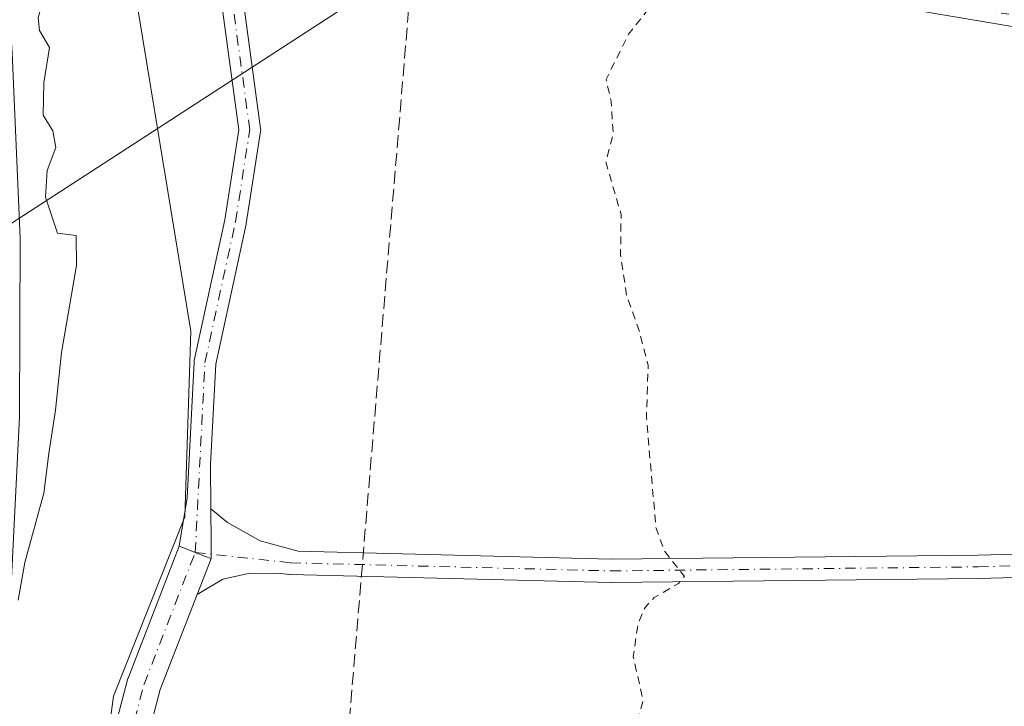
# Model space of a CAD drawing. Units: metres. Extents: x 600458 to 603904, y 4740731 to 4743095.
# Drawn here: x 603031 to 603158, y 4741139 to 4741228 of the extents above; entities that cross this region are included whole.
import ezdxf

# ---------------------------------------------------------------- set-up
doc = ezdxf.new("R2010")
doc.units = ezdxf.units.M
doc.header["$MEASUREMENT"] = 0
for name, pattern in [('DGN Style 2', [1.6480167562047852, 0.988810053722871, -0.6592067024819142]), ('DGN Style 3', [2.307223458686699, 1.648016756204785, -0.6592067024819142]), ('DGN Style 4', [2.6384748266838614, 1.318413404963828, -0.6592067024819142, 0.001648016756204785, -0.6592067024819142])]:
    doc.linetypes.add(name, pattern=pattern)
for name, color, linetype, lineweight in [('Arbolado forestal CxS', 92, 'Continuous', 0), ('Camino Cxs', 7, 'Continuous', 0), ('Camino eje', 30, 'DGN Style 4', 13), ('Conducción de hidrocarburos lineal', 6, 'DGN Style 3', 0), ('Corriente natural Cxs', 4, 'Continuous', 13), ('Cultivos herbáceos CxS', 92, 'Continuous', 0), ('Curva de nivel auxiliar', 30, 'DGN Style 2', 0), ('Curva de nivel normal', 30, 'Continuous', 0), ('Pista no pavimentada Cxs', 111, 'Continuous', 0), ('Pista no pavimentada eje', 91, 'DGN Style 4', 0), ('Suelo desnudo CxS', 253, 'Continuous', 0), ('Tendido', 6, 'Continuous', 0)]:
    doc.layers.add(name, color=color, linetype=linetype, lineweight=lineweight)

# ---------------------------------------------------------------- blocks, each defined once
blk = doc.blocks.new('*U10')
at = {"layer": 'Arbolado forestal CxS', "color": 92, "linetype": 'Continuous', "lineweight": 0}
for points in [[(603197.9260999998, 4741220.2565, 387.1199000000051), (603146.7493000003, 4741228.8389, 387.8987999999954), (603115.9316999996, 4741245.3869, 387.6346000000049), (603080.9007000001, 4741281.464500001, 386.5911999999953), (603058.4937000005, 4741293.015100001, 387.1603999999934), (603057.1555000005, 4741293.7049, 387.1083000000072), (603038.1895000003, 4741288.888300001, 387.2792999999947), (603033.4713000003, 4741275.9461, 387.2661999999983), (603033.4713000003, 4741275.150900001, 387.2541999999958), (603036.3668999998, 4741263.558900001, 387.2145000000019), (603044.0904999999, 4741244.238700001, 387.5708000000013), (603053.4121000003, 4741187.6557, 387.665399999998), (603052.6133000003, 4741163.7993, 387.6423000000068), (603043.4530999997, 4741140.7941, 387.0972000000039), (603036.2928999999, 4741087.5031, 386.4829000000027), (603060.1530999999, 4741007.9639, 387.5659000000014), (603090.6989000002, 4740911.0647, 388.1058000000049)], [(603031.3501000004, 4741176.640100001, 384.6879000000045), (603031.4702000003, 4741199.600099999, 384.6897000000026), (603030.4301000005, 4741223.440099999, 385.034799999994)]]:
    blk.add_polyline3d(points, dxfattribs=at)
blk = doc.blocks.new('*U14')
at = {"layer": 'Suelo desnudo CxS', "color": 253, "linetype": 'Continuous', "lineweight": 0}
blk.add_polyline3d([(603030.4301000005, 4741223.440099999, 385.034799999994), (603031.4702000003, 4741199.600099999, 384.6897000000026), (603031.3501000004, 4741176.640100001, 384.6879000000045)], dxfattribs=at)
blk = doc.blocks.new('*U15')
at = {"layer": 'Corriente natural Cxs', "color": 4, "linetype": 'Continuous', "lineweight": 13}
blk.add_polyline3d([(602979.4301000005, 4741321.6801, 383.7664999999979), (602988.9501, 4741314.3201, 384.1166999999987), (603002.1501000002, 4741303.040100001, 384.9413000000059), (603008.8883999997, 4741296.509299999, 384.1725000000006), (603011.2406000001, 4741294.230599999, 384.3653000000049), (603012.4700999996, 4741293.040100001, 384.5035999999964), (603014.4735000003, 4741290.146299999, 384.9563999999955), (603016.7901, 4741286.800100001, 385.2700999999943), (603025.0301999999, 4741264.3201, 385.3105000000069), (603028.9901000002, 4741245.440099999, 384.9646000000066), (603030.4301000005, 4741223.440099999, 385.034799999994), (603031.4702000003, 4741199.600099999, 384.6897000000026), (603031.3501000004, 4741176.640100001, 384.6879000000045), (603027.9901000002, 4741109.200099999, 384.6986000000034), (603028.0702000001, 4741097.360099999, 384.5675000000047), (603029.9101, 4741074.4801, 384.4636000000028), (603036.2701000003, 4741043.440099999, 384.4198000000033), (603039.5100999996, 4741021.040100001, 384.7078000000038), (603042.3102000002, 4741008.4801, 384.6098000000056), (603059.6201, 4740940.0801, 386.4112000000023)], dxfattribs=at)
blk = doc.blocks.new('*U23')
at = {"layer": 'Pista no pavimentada Cxs', "color": 111, "linetype": 'Continuous', "lineweight": 0}
blk.add_polyline3d([(603040.5450999998, 4741124.9901, 404.2176999999938), (603045.2494999999, 4741142.8674, 408.7985000000044), (603045.3097999999, 4741143.060000001, 408.7856999999931), (603045.3267000001, 4741143.104900001, 408.7856999999931), (603051.9130999995, 4741160.041200001, 395.7255000000005), (603052.5888999999, 4741159.7784, 394.1833999999944), (603053.9636000004, 4741159.243799999, 391.6328000000067), (603055.2682999996, 4741158.736400001, 389.7030999999988), (603056.0138999998, 4741158.4464, 388.8151000000071), (603055.6654000003, 4741157.5503, 388.4961999999941), (603054.2187999999, 4741153.830499999, 395.7051000000066), (603049.4727999996, 4741141.626599999, 404.8840000000055), (603044.8931, 4741124.222999999, 397.7381000000024)], dxfattribs=at)

msp = doc.modelspace()

# ---------------------------------------------------------------- linework, layer by layer
at = {"layer": 'Arbolado forestal CxS', "color": 92, "linetype": 'Continuous', "lineweight": 0}
for points in [[(603197.9260999998, 4741220.2565, 387.1199000000051), (603146.7493000003, 4741228.8389, 387.8987999999954), (603115.9316999996, 4741245.3869, 387.6346000000049), (603080.9007000001, 4741281.464500001, 386.5911999999953), (603058.4937000005, 4741293.015100001, 387.1603999999934), (603057.1555000005, 4741293.7049, 387.1083000000072), (603038.1895000003, 4741288.888300001, 387.2792999999947), (603033.4713000003, 4741275.9461, 387.2661999999983), (603033.4713000003, 4741275.150900001, 387.2541999999958), (603036.3668999998, 4741263.558900001, 387.2145000000019), (603044.0904999999, 4741244.238700001, 387.5708000000013), (603053.4121000003, 4741187.6557, 387.665399999998), (603052.6133000003, 4741163.7993, 387.6423000000068), (603043.4530999997, 4741140.7941, 387.0972000000039), (603036.2928999999, 4741087.5031, 386.4829000000027), (603060.1530999999, 4741007.9639, 387.5659000000014), (603090.6989000002, 4740911.0647, 388.1058000000049), (603107.4068999998, 4740832.7249, 388.6043999999966), (603138.8668999998, 4740783.1589, 389.2396000000008), (603150.5767000001, 4740770.5277, 389.4762999999948)], [(603030.4301000005, 4741223.440099999, 385.034799999994), (603031.4702000003, 4741199.600099999, 384.6897000000026), (603031.3501000004, 4741176.640100001, 384.6879000000045)]]:
    msp.add_polyline3d(points, dxfattribs=at)
at = {"layer": 'Camino Cxs', "color": 7, "linetype": 'Continuous', "lineweight": 0, "extrusion": (0.9999870254292998, 0.004639495020828537, 0.002103344720375638), "elevation": 625045.5883398167, "flags": 128}
msp.add_lwpolyline([(4738309.537822866, -925.8732862573521), (4738310.113031986, -925.5436856585546), (4738311.62275703, -924.6718835998203), (4738315.917727719, -922.1646780537941)], dxfattribs=at)
msp.add_lwpolyline([(4738309.537822866, -925.8732862573521), (4738310.113031986, -925.5436856585546), (4738311.62275703, -924.6718835998203), (4738315.917727719, -922.1646780537941)], dxfattribs=at)
at = {"layer": 'Camino Cxs', "color": 7, "linetype": 'Continuous', "lineweight": 0, "extrusion": (0.3625382732718327, 0.9319688820873604, 5.686750959752375e-05), "elevation": 4637243.045168339, "flags": 128}
msp.add_lwpolyline([(1156826.359220147, 132.0170368363872), (1156825.634120517, 130.4749368342148), (1156824.15912993, 127.9243368297758), (1156822.759238209, 125.9946368259119), (1156821.959226109, 125.1066368252201)], dxfattribs=at)
at = {"layer": 'Camino Cxs', "color": 7, "linetype": 'Continuous', "lineweight": 0, "extrusion": (-0.9319995785760918, 0.3624593570233138, 6.342966077092984e-06), "elevation": 1156429.293681461, "flags": 128}
msp.add_lwpolyline([(-4637336.016480154, 388.369908227441), (-4637340.007665894, 381.1610082272836), (-4637340.969147801, 381.479908227303)], dxfattribs=at)
at = {"layer": 'Camino Cxs', "color": 7, "linetype": 'Continuous', "lineweight": 0}
for points in [[(603058.6994000003, 4741240.669199999, 387.193299999999), (603062.3633000003, 4741213.712900001, 387.3062999999966), (603062.3760000002, 4741213.5244, 387.3070000000007), (603062.3594000004, 4741213.3092, 387.3080000000046), (603060.5208000002, 4741201.490900001, 387.3901000000042), (603060.5077999998, 4741201.422700001, 387.3908999999985), (603056.5974000003, 4741183.434400001, 388.9805999999954), (603055.9428000003, 4741170.580900001, 392.4550000000018), (603055.9765, 4741164.826199999, 392.5236000000005), (603056.0016999999, 4741160.531300001, 390.0166000000027), (603056.0105, 4741159.021600001, 389.1447000000044), (603056.0138999998, 4741158.4464, 388.8151000000071), (603055.2682999996, 4741158.736400001, 389.7030999999988), (603053.9636000004, 4741159.243799999, 391.6328000000067), (603052.5888999999, 4741159.7784, 394.1833999999944), (603051.9130999995, 4741160.041200001, 395.7255000000005), (603052.9197000006, 4741166.272600001, 403.2783999999957), (603053.8069000002, 4741183.691400001, 392.6640999999945), (603053.8262999998, 4741183.863299999, 392.4471000000049), (603053.8369000005, 4741183.9176, 392.3732000000018), (603057.7629000006, 4741201.9768, 387.4318999999959), (603059.5613000002, 4741213.538000001, 387.331600000005), (603055.9164000005, 4741240.354599999, 387.2078000000038)], [(603051.9130999995, 4741160.041200001, 395.7255000000005), (603052.9197000006, 4741166.272600001, 403.2783999999957), (603053.8069000002, 4741183.691400001, 392.6640999999945), (603053.8262999998, 4741183.863299999, 392.4471000000049), (603053.8369000005, 4741183.9176, 392.3732000000018), (603057.7629000006, 4741201.9768, 387.4318999999959), (603059.5613000002, 4741213.538000001, 387.331600000005), (603055.9164000005, 4741240.354599999, 387.2078000000038)], [(603058.6994000003, 4741240.669199999, 387.193299999999), (603062.3633000003, 4741213.712900001, 387.3062999999966), (603062.3760000002, 4741213.5244, 387.3070000000007), (603062.3594000004, 4741213.3092, 387.3080000000046), (603060.5208000002, 4741201.490900001, 387.3901000000042), (603060.5077999998, 4741201.422700001, 387.3908999999985), (603056.5974000003, 4741183.434400001, 388.9805999999954), (603055.9428000003, 4741170.580900001, 392.4550000000018), (603055.9765, 4741164.826199999, 392.5237000000052)], [(603212.8985000001, 4741157.4628, 388.8944000000047), (603154.6519999999, 4741155.888699999, 388.1689999999944), (603107.4146999996, 4741155.363800001, 387.5574999999953), (603107.3680999996, 4741155.3643, 387.5568999999959), (603066.1842, 4741156.4135, 387.482600000003), (603066.0604999998, 4741156.421800001, 387.4820000000037), (603064.5169000002, 4741156.589400001, 387.4756999999955), (603060.8306, 4741156.544299999, 387.6137000000017), (603057.5082, 4741155.795600001, 388.238400000002), (603054.2187999999, 4741153.830499999, 395.7051000000066), (603055.6654000003, 4741157.5503, 388.4961999999941), (603056.0138999998, 4741158.4464, 388.8151000000071), (603056.0105, 4741159.021600001, 389.1447000000044), (603056.0016999999, 4741160.531300001, 390.0166000000027), (603055.9765, 4741164.826199999, 392.5236000000005), (603058.1164999995, 4741163.0953, 387.7347000000009), (603062.3278999999, 4741160.708900001, 387.4964000000036), (603067.1978000002, 4741159.388699999, 387.5192999999999), (603107.4164000005, 4741158.364, 387.5838999999978), (603154.5949999997, 4741158.8882, 388.1621000000014), (603212.7328000005, 4741160.4595, 388.8920999999973)], [(603055.9765, 4741164.826199999, 392.5237000000052), (603058.1164999995, 4741163.0953, 387.7347000000009), (603062.3278999999, 4741160.708900001, 387.4964000000036), (603067.1978000002, 4741159.388699999, 387.5192999999999), (603107.4164000005, 4741158.364, 387.5838999999978), (603154.5949999997, 4741158.8882, 388.1621000000014), (603212.7328000005, 4741160.4595, 388.8920999999973)], [(603212.8985000001, 4741157.4628, 388.8944000000047), (603154.6519999999, 4741155.888699999, 388.1689999999944), (603107.4146999996, 4741155.363800001, 387.5574999999953), (603107.3680999996, 4741155.3643, 387.5568999999959), (603066.1842, 4741156.4135, 387.482600000003), (603066.0604999998, 4741156.421800001, 387.4820000000037), (603064.5169000002, 4741156.589400001, 387.4756999999955), (603060.8306, 4741156.544299999, 387.6137000000017), (603057.5082, 4741155.795600001, 388.238400000002), (603054.2187999999, 4741153.830499999, 395.7051000000066)]]:
    msp.add_polyline3d(points, dxfattribs=at)
at = {"layer": 'Camino eje', "color": 30, "linetype": 'DGN Style 4', "lineweight": 13}
for points in [[(603053.9634999996, 4741159.243799999, 391.6328999999969), (603055.2050000001, 4741183.620200001, 390.8303000000014), (603059.1398, 4741201.720100001, 387.4116000000067), (603060.9759999998, 4741213.5244, 387.3193000000028), (603057.3036000002, 4741240.543099999, 387.1867999999959), (603056.7789000003, 4741252.3474, 387.1181999999972), (603059.1398, 4741269.135700001, 386.9015999999974), (603061.5006999997, 4741286.973300001, 386.9953999999998), (603061.5053000003, 4741287.0078, 386.9964999999939)], [(603053.9634999996, 4741159.243799999, 391.6328999999969), (603066.2224000003, 4741157.913000001, 387.5046000000002), (603107.4062999999, 4741156.863800001, 387.5722999999998), (603154.6233999999, 4741157.3884, 388.1539000000048), (603212.858, 4741158.962300001, 388.8934000000008), (603231.4824999999, 4741161.5855, 389.0697999999975), (603241.7128999997, 4741161.323200001, 389.2421999999933), (603247.5251000002, 4741159.470100001, 389.3701000000001)]]:
    msp.add_polyline3d(points, dxfattribs=at)
at = {"layer": 'Conducción de hidrocarburos lineal', "color": 6, "linetype": 'DGN Style 3', "lineweight": 0}
msp.add_polyline3d([(602577.1235999997, 4741798.5196, 413.6907999999967), (602870.8535000002, 4741583.538699999, 409.6763000000064), (602916.9704999998, 4741478.366599999, 401.0574999999953), (602970.6310000002, 4741485.561000001, 401.0534999999945), (603009.7388000004, 4741436.417300001, 394.0299999999988), (603088.8810000002, 4741318.614, 387.0964999999997), (603070.7202000003, 4741101.0965, 387.4979000000022), (603186.926, 4740782.16, 388.800900000002), (603155.4061000004, 4740770.599199999, 390.1584000000003)], dxfattribs=at)
at = {"layer": 'Corriente natural Cxs', "color": 4, "linetype": 'Continuous', "lineweight": 13}
msp.add_polyline3d([(603014.4735000003, 4741290.146299999, 384.9563999999955), (603016.7901, 4741286.800100001, 385.2700999999943), (603025.0301999999, 4741264.3201, 385.3105000000069), (603028.9901000002, 4741245.440099999, 384.9646000000066), (603030.4301000005, 4741223.440099999, 385.034799999994), (603031.4702000003, 4741199.600099999, 384.6897000000026), (603031.3501000004, 4741176.640100001, 384.6879000000045), (603027.9901000002, 4741109.200099999, 384.6986000000034), (603028.0702000001, 4741097.360099999, 384.5675000000047), (603029.9101, 4741074.4801, 384.4636000000028), (603036.2701000003, 4741043.440099999, 384.4198000000033), (603039.5100999996, 4741021.040100001, 384.7078000000038), (603042.3102000002, 4741008.4801, 384.6098000000056), (603059.6201, 4740940.0801, 386.4112000000023)], dxfattribs=at)
at = {"layer": 'Cultivos herbáceos CxS', "color": 92, "linetype": 'Continuous', "lineweight": 0}
for points in [[(603892.7710999995, 4740781.534700001, 392.0337), (603150.5767999999, 4740770.527600001, 389.4762999999948), (603138.8668999998, 4740783.1589, 389.2396000000008), (603107.4068999998, 4740832.7249, 388.6043999999966), (603090.6989000002, 4740911.0647, 388.1058000000049), (603060.1530999999, 4741007.9639, 387.5659000000014), (603036.2928999999, 4741087.5031, 386.4829000000027), (603043.4530999997, 4741140.7941, 387.0972000000039), (603052.6133000003, 4741163.7993, 387.6423000000068), (603053.4121000003, 4741187.6557, 387.665399999998), (603044.0904999999, 4741244.238700001, 387.5708000000013), (603036.3668999998, 4741263.558900001, 387.2145000000019), (603033.4713000003, 4741275.150900001, 387.2541999999958), (603033.4713000003, 4741275.9461, 387.2661999999983), (603038.1895000003, 4741288.888300001, 387.2792999999947), (603057.1555000005, 4741293.7049, 387.1083000000072), (603058.4937000005, 4741293.015100001, 387.1603999999934), (603080.9007000001, 4741281.464500001, 386.5911999999953), (603115.9316999996, 4741245.3869, 387.6346000000049), (603146.7493000003, 4741228.8389, 387.8987999999954), (603197.9260999998, 4741220.2565, 387.1199000000051)], [(603197.9260999998, 4741220.2565, 387.1199000000051), (603146.7493000003, 4741228.8389, 387.8987999999954), (603115.9316999996, 4741245.3869, 387.6346000000049), (603080.9007000001, 4741281.464500001, 386.5911999999953), (603058.4937000005, 4741293.015100001, 387.1603999999934), (603057.1555000005, 4741293.7049, 387.1083000000072), (603038.1895000003, 4741288.888300001, 387.2792999999947), (603033.4713000003, 4741275.9461, 387.2661999999983), (603033.4713000003, 4741275.150900001, 387.2541999999958), (603036.3668999998, 4741263.558900001, 387.2145000000019), (603044.0904999999, 4741244.238700001, 387.5708000000013), (603053.4121000003, 4741187.6557, 387.665399999998), (603052.6133000003, 4741163.7993, 387.6423000000068), (603043.4530999997, 4741140.7941, 387.0972000000039), (603036.2928999999, 4741087.5031, 386.4829000000027), (603060.1530999999, 4741007.9639, 387.5659000000014), (603090.6989000002, 4740911.0647, 388.1058000000049), (603107.4068999998, 4740832.7249, 388.6043999999966), (603138.8668999998, 4740783.1589, 389.2396000000008), (603150.5767000001, 4740770.5277, 389.4762999999948)]]:
    msp.add_polyline3d(points, dxfattribs=at)
at = {"layer": 'Curva de nivel auxiliar', "color": 30, "linetype": 'DGN Style 2', "lineweight": 0, "elevation": 387.5, "flags": 128}
msp.add_lwpolyline([(603140.6273999996, 4740770.380100001), (603134.7599999999, 4740778.6501), (603133.54, 4740783.800100001), (603132.3399999999, 4740786.130100001), (603126.4600000001, 4740794.4001), (603120.3799999999, 4740801.3301), (603119.5599999996, 4740803.030099999), (603118.2300000006, 4740808.030099999), (603117.2599999999, 4740810.390100001), (603112.5, 4740816.6601), (603109.2199999997, 4740823.2301), (603106.6500000004, 4740826.5001), (603102.1699999999, 4740831.2501), (603096.2400000002, 4740840.9301), (603094.5, 4740846.140100001), (603091.5700000003, 4740853.1601), (603090.6699999999, 4740859.540100001), (603087.0199999996, 4740863.5601), (603086.2000000002, 4740865.3101), (603085.5700000003, 4740867.850099999), (603085.4000000004, 4740869.800100001), (603085.7199999997, 4740872.130100001), (603088.9600000001, 4740879.5601), (603089.2599999999, 4740881.770099999), (603088.4100000003, 4740883.0801), (603085.6399999997, 4740885.5801), (603080.9299999997, 4740890.600099999), (603079.6699999999, 4740892.590100001), (603079.79, 4740894.4301), (603081.9800000006, 4740898.920100001), (603082.0499999998, 4740901.2401), (603081.4600000001, 4740902.690099999), (603079.9199999999, 4740903.880100001), (603075.9600000001, 4740905.050100001), (603072.6399999997, 4740908.0601), (603073.0999999996, 4740909.360099999), (603075.4900000002, 4740912.210100001), (603076.4900000002, 4740917.170100001), (603076.3899999997, 4740919.040100001), (603075.3600000005, 4740923.290100001), (603077.5800000001, 4740932.0601), (603076.6699999999, 4740938.520099999), (603076.4199999999, 4740947.420100001), (603075.6600000003, 4740949.890100001), (603074.0899999999, 4740951.6801), (603072.5999999996, 4740952.120100001), (603069.0599999996, 4740951.460100001), (603068.4800000006, 4740951.690099999), (603068.1299999999, 4740952.280099999), (603068.2999999998, 4740953.3101), (603068.8399999999, 4740954.030099999), (603073.1500000004, 4740957.8201), (603073.5499999998, 4740958.720100001), (603073.5199999996, 4740959.7501), (603072.3399999999, 4740962.540100001), (603069.0599999996, 4740967.7601), (603068.0899999999, 4740970.450099999), (603068.0700000003, 4740971.870100001), (603069.5599999996, 4740976.2501), (603067.8600000005, 4740982.550100001), (603067.6900000004, 4740986.270099999), (603065.8600000005, 4740987.620100001), (603061.4199999999, 4740989.6801), (603060.3099999996, 4740991.090100001), (603060.2599999999, 4740992.5701), (603061.3300000001, 4740997.890100001), (603059.7000000002, 4741002.300100001), (603058.79, 4741007.1501), (603056.8300000001, 4741010.640100001), (603056.1399999997, 4741012.8301), (603056.9299999997, 4741019.380100001), (603055.9100000003, 4741026.840100001), (603054.9699999997, 4741029.2401), (603052.5300000003, 4741032.0701), (603052.0599999996, 4741033.2601), (603052.1900000004, 4741034.670100001), (603053.2800000003, 4741038.0601), (603053.1500000004, 4741039.960100001), (603050.9699999997, 4741049.3101), (603047.5899999999, 4741056.800100001), (603045.7800000003, 4741062.9101), (603045.1600000003, 4741070.350099999), (603043.4699999997, 4741079.940099999), (603042.6100000005, 4741082.020099999), (603040.4299999997, 4741085.4801), (603039.9199999999, 4741087.470100001), (603040.4299999997, 4741089.700099999), (603043.6500000004, 4741095.110099999), (603044.6200000001, 4741096.040100001), (603045.5, 4741096.220100001), (603047.8099999996, 4741095.5701), (603050.5800000001, 4741093.7401), (603053.54, 4741090.030099999), (603055.5700000003, 4741086.610099999), (603057, 4741081.0601), (603058.8799999999, 4741071.540100001), (603059.3399999999, 4741063.890100001), (603060.9699999997, 4741053.780099999), (603061.0800000001, 4741047.350099999), (603061.7599999999, 4741041.940099999), (603061.0199999996, 4741027.800100001), (603062.9299999997, 4741022.7301), (603064.5, 4741019.7501), (603065.3099999996, 4741016.520099999), (603065.2100000001, 4741014.850099999), (603064.1500000004, 4741010.590100001), (603064.4199999999, 4741007.470100001), (603066.8600000005, 4741003.020099999), (603067.8499999996, 4740997.880100001), (603068.3899999997, 4740996.5801), (603069.29, 4740996.4801), (603070.4000000004, 4740998.670100001), (603072, 4740999.600099999), (603072.9800000006, 4740999.450099999), (603074.4199999999, 4740998.5701), (603075.9100000003, 4740996.5701), (603081.1299999999, 4740982.3301), (603080.9199999999, 4740980.9301), (603078.9299999997, 4740977.790100001), (603078.7599999999, 4740976.870100001), (603083.4800000006, 4740977.590100001), (603085.2000000002, 4740978.280099999), (603086.0800000001, 4740979.630100001), (603085.8499999996, 4740981.4001), (603087.04, 4740984.800100001), (603087.0700000003, 4740988.390100001), (603088.9199999999, 4740993.620100001), (603089.1100000005, 4741007.7601), (603090, 4741013.670100001), (603092.1399999997, 4741020.6601), (603093.7300000006, 4741024.7501), (603094.3899999997, 4741028.5701), (603096.3399999999, 4741036.0001), (603098.7800000003, 4741049.210100001), (603101.29, 4741057.200099999), (603105.4699999997, 4741064.880100001), (603106.75, 4741068.790100001), (603108.5, 4741072.440099999), (603111.29, 4741084.7601), (603113.29, 4741090.5801), (603113.3600000005, 4741091.470100001), (603112.9299999997, 4741093.0101), (603114.9900000002, 4741098.0001), (603116.4199999999, 4741104.6601), (603116.6699999999, 4741110.8201), (603115.6900000004, 4741116.9301), (603117.1399999997, 4741120.4901), (603117.3099999996, 4741121.7401), (603116.4600000001, 4741122.6601), (603112.5599999996, 4741125.050100001), (603111.4299999997, 4741126.340100001), (603110.9600000001, 4741127.4901), (603110.2400000002, 4741135.300100001), (603111.5300000003, 4741140.220100001), (603110.2699999996, 4741145.860099999), (603110.8899999997, 4741150.110099999), (603111.79, 4741152.1801), (603112.9699999997, 4741153.4301), (603116.0800000001, 4741155.270099999), (603116.8600000005, 4741156.130100001), (603114.3099999996, 4741159.350099999), (603113.1799999997, 4741162.4801), (603111.9699999997, 4741176.540100001), (603112.1900000004, 4741183.270099999), (603111.0599999996, 4741187.620100001), (603109.4199999999, 4741192.300100001), (603108.6399999997, 4741197.440099999), (603108.7100000001, 4741202.640100001), (603106.75, 4741209.4101), (603107.7000000002, 4741213.0001), (603107.4299999997, 4741217.220100001), (603106.7699999996, 4741220.0001), (603109.6600000003, 4741225.8101), (603114.1500000004, 4741231.460100001), (603118.5499999998, 4741238.9301), (603119.3300000001, 4741241.2601), (603118.6699999999, 4741244.8201), (603119.0199999996, 4741245.700099999), (603120.5800000001, 4741245.6801), (603128.3799999999, 4741242.130100001), (603137.25, 4741235.280099999), (603141.4500000002, 4741233.140100001), (603149.8499999996, 4741231.5001), (603154.3200000003, 4741229.530099999), (603157.4800000006, 4741228.5101), (603163.4000000004, 4741227.9001), (603169.9199999999, 4741226.100099999), (603174.54, 4741225.6801), (603187.25, 4741222.780099999), (603193.9600000001, 4741220.8101), (603197.3200000003, 4741220.880100001), (603211.2100000001, 4741222.5801), (603216.8700000001, 4741224.4301), (603222.5499999998, 4741224.540100001), (603233.0099999999, 4741226.770099999), (603236.7000000002, 4741227.140100001), (603248.6299999999, 4741226.300100001), (603255.3399999999, 4741223.210100001), (603259.1900000004, 4741222.100099999), (603264.6600000003, 4741222.350099999), (603270.9600000001, 4741220.8101), (603279.4500000002, 4741219.7401), (603287.1299999999, 4741219.7601), (603291.2599999999, 4741220.090100001), (603294.5999999996, 4741221.4901), (603296.75, 4741223.5601), (603301.7699999996, 4741233.440099999), (603303.3200000003, 4741235.540100001), (603304.7000000002, 4741236.360099999), (603308.3899999997, 4741237.1801), (603310.2800000003, 4741238.1501), (603313.0499999998, 4741240.9101), (603315.4199999999, 4741244.100099999), (603316.9000000004, 4741247.460100001), (603318.0099999999, 4741251.9301), (603319.1900000004, 4741255.120100001), (603324.0599999996, 4741264.5001), (603325.8799999999, 4741271.5101), (603328.1200000001, 4741276.780099999), (603332.4400000004, 4741282.8301), (603338.1100000005, 4741287.670100001), (603339.3700000001, 4741289.630100001), (603339.3099999996, 4741291.020099999), (603338.7300000006, 4741291.670100001), (603337.8600000005, 4741291.940099999), (603336.3700000001, 4741291.540100001), (603332.0499999998, 4741288.6501), (603331.1900000004, 4741288.610099999), (603330.1699999999, 4741289.1801), (603329.6799999997, 4741290.290100001), (603329.7599999999, 4741292.3201), (603331.6600000003, 4741297.380100001), (603333.4400000004, 4741300.1601), (603337.8200000003, 4741304.0001), (603341.75, 4741308.020099999), (603347.9000000004, 4741313.5701), (603350.7300000006, 4741315.1801), (603355.1500000004, 4741316.610099999), (603358.4500000002, 4741316.9801), (603366.4900000002, 4741316.920100001), (603371.9400000004, 4741315.9301), (603384.29, 4741311.790100001), (603391.2100000001, 4741308.050100001), (603395.8099999996, 4741306.0001), (603405.3598999997, 4741299.101), (603413.8266000003, 4741296.455200001), (603423.7000000002, 4741293.840100001), (603431.7800000003, 4741291.610099999), (603434.4500000002, 4741291.2501), (603440.2849000003, 4741290.1052), (603448.1399999997, 4741289.380100001), (603458.1699999999, 4741288.5601), (603465.1557999998, 4741288.517700001), (603471.2412999999, 4741287.988500001), (603478.3849999999, 4741288.385399999), (603485.8399999999, 4741290.0001), (603489.1299999999, 4741290.800100001), (603492.2699999996, 4741292.020099999), (603497.8318999996, 4741294.470799999), (603504.2199999997, 4741298.9001), (603505.7599999999, 4741300.210100001), (603510.5028999997, 4741303.6732), (603516.6429000003, 4741308.573200001), (603522.5899999999, 4741313.6601), (603524.9900000002, 4741315.840100001), (603526.5899999999, 4741317.8301), (603527.3300000001, 4741319.5601), (603527.6399999997, 4741321.380100001), (603527.4900000002, 4741322.950099999), (603526.9500000002, 4741323.620100001), (603525.0599999996, 4741323.690099999), (603520.8899999997, 4741322.2501), (603510.8600000005, 4741314.7501), (603504.0497000003, 4741309.155200001), (603498.5599999996, 4741304.620100001), (603494.4000000004, 4741302.3101), (603487.7777000006, 4741298.8364), (603480.0300000003, 4741296.620100001), (603476.0038000002, 4741296.322899999), (603469.9154000003, 4741296.4616), (603463.7353999997, 4741297.181600001), (603457.7474999996, 4741297.513499999), (603451.9100000003, 4741298.0101), (603438.2999999998, 4741299.190099999), (603430.6276000004, 4741300.820800001), (603420.5599999996, 4741303.420100001), (603410.7100000001, 4741306.630100001), (603401.0700000003, 4741311.6601), (603399.3399999999, 4741312.770099999), (603397.9600000001, 4741314.1501), (603397.0700000003, 4741316.9301), (603397.7300000006, 4741320.880100001), (603400.3499999996, 4741326.770099999), (603400.4100000003, 4741327.590100001), (603400.0199999996, 4741328.1601), (603399.3399999999, 4741328.120100001), (603398.0700000003, 4741327.340100001), (603393.4400000004, 4741322.8301), (603391.7300000006, 4741322.130100001), (603390.4900000002, 4741322.090100001), (603385.4000000004, 4741323.460100001), (603380.6200000001, 4741326.0701), (603378.1900000004, 4741326.960100001), (603366.0599999996, 4741329.5001), (603355.6200000001, 4741329.940099999), (603350.5800000001, 4741328.890100001), (603345.9699999997, 4741326.7601), (603343.4400000004, 4741324.2401), (603339.9702000003, 4741321.053900001), (603338.6002000002, 4741319.4539), (603334.4500000002, 4741316.2601), (603326.0800000001, 4741310.120100001), (603323.79, 4741307.6501), (603318.4800000006, 4741298.210100001), (603316.29, 4741295.790100001), (603313.9800000006, 4741293.950099999), (603313.1299999999, 4741293.630100001), (603312.3600000005, 4741293.840100001), (603309.6500000004, 4741299.700099999), (603306.0599999996, 4741303.100099999), (603305.2999999998, 4741303.340100001), (603303.8300000001, 4741302.4901), (603301.4800000006, 4741298.140100001), (603297.9699999997, 4741295.6501), (603295.4800000006, 4741293.340100001), (603294.8799999999, 4741293.4901), (603292.7699999996, 4741292.630100001), (603291.4000000004, 4741292.460100001), (603290.3700000001, 4741292.940099999), (603287.6299999999, 4741295.220100001), (603286.4800000006, 4741295.4301), (603286, 4741294.780099999), (603285.5999999996, 4741293.170100001), (603285.7800000003, 4741288.780099999), (603285.4400000004, 4741287.940099999), (603283.1200000001, 4741286.4101), (603282.0599999996, 4741286.190099999), (603281.1699999999, 4741286.4301), (603280.29, 4741287.530099999), (603280.1200000001, 4741288.520099999), (603281.2599999999, 4741292.950099999), (603282.6100000005, 4741295.130100001), (603288.2100000001, 4741301.8301), (603289.2599999999, 4741304.860099999), (603289.4100000003, 4741307.130100001), (603288.6900000004, 4741308.300100001), (603286.6699999999, 4741308.800100001), (603286.04, 4741309.5601), (603285.25, 4741309.700099999), (603280.8499999996, 4741308.3101), (603278.2400000002, 4741306.280099999), (603273.7000000002, 4741299.5601), (603268.0899999999, 4741293.1801), (603266, 4741291.950099999), (603264.9000000004, 4741290.860099999), (603259.9400000004, 4741283.270099999), (603259.9699999997, 4741281.340100001), (603261.4100000003, 4741278.8101), (603262.4400000004, 4741278.0001), (603263.8499999996, 4741278.100099999), (603265.2800000003, 4741279.050100001), (603266.3300000001, 4741280.590100001), (603268.6299999999, 4741288.210100001), (603269.3399999999, 4741288.610099999), (603270.7699999996, 4741288.790100001), (603272.5, 4741288.120100001), (603273.3799999999, 4741286.130100001), (603273.6399999997, 4741275.860099999), (603275.1100000005, 4741268.960100001), (603274.6299999999, 4741264.5801), (603274.04, 4741262.920100001), (603273.4000000004, 4741262.0801), (603268.7699999996, 4741260.030099999), (603266.4600000001, 4741256.7401), (603265.1699999999, 4741255.5701), (603262.9900000002, 4741254.5601), (603260.6900000004, 4741254.1501), (603258.9800000006, 4741254.5601), (603253.3799999999, 4741257.040100001), (603252.5800000001, 4741257.7501), (603252.2199999997, 4741258.700099999), (603252.5099999999, 4741261.550100001), (603253.3899999997, 4741264.420100001), (603256.75, 4741270.7501), (603259.4699999997, 4741274.020099999), (603259.5300000003, 4741274.5801), (603259.1699999999, 4741275.0101), (603257.6200000001, 4741275.6801), (603256.2800000003, 4741275.780099999), (603254.7999999998, 4741274.8101), (603250.5300000003, 4741269.450099999), (603247.5700000003, 4741264.7501), (603245.5199999996, 4741262.610099999), (603243.7000000002, 4741261.670100001), (603239.8600000005, 4741261.5801), (603238.1600000003, 4741262.190099999), (603236.0599999996, 4741263.640100001), (603233.1699999999, 4741264.5601), (603229.9000000004, 4741267.390100001), (603229.0099999999, 4741267.390100001), (603224.7000000002, 4741266.110099999), (603222.6500000004, 4741266.470100001), (603221.7599999999, 4741267.790100001), (603220.0199999996, 4741273.270099999), (603218.5199999996, 4741274.550100001), (603216.9600000001, 4741274.610099999), (603211.3600000005, 4741273.720100001), (603207.9699999997, 4741273.920100001), (603198.25, 4741275.720100001), (603191.8799999999, 4741279.1601), (603184.6600000003, 4741281.770099999), (603182.0099999999, 4741282.030099999), (603174.5099999999, 4741281.420100001), (603170.5099999999, 4741281.5701), (603166.6600000003, 4741282.270099999), (603161.04, 4741284.130100001), (603159.6600000003, 4741285.300100001), (603157.9000000004, 4741288.040100001), (603153.6100000005, 4741288.7601), (603151.8799999999, 4741289.4001), (603144.2878000002, 4741294.811899999)], dxfattribs=at)
at = {"layer": 'Curva de nivel normal', "color": 30, "linetype": 'Continuous', "lineweight": 0, "elevation": 385, "flags": 128}
msp.add_lwpolyline([(603031.1787999999, 4741153.105900001), (603032.04, 4741157.940099999), (603034.5199999996, 4741166.840100001), (603035.1500000004, 4741171.940099999), (603035.9900000002, 4741177.5001), (603036.75, 4741184.9101), (603038.7100000001, 4741196.0801), (603038.6500000004, 4741199.950099999), (603036.25, 4741200.2501), (603034.7300000006, 4741204.880100001), (603034.9199999999, 4741208.300100001), (603036.0300000003, 4741211.270099999), (603035.6399999997, 4741213.380100001), (603034.4199999999, 4741215.4301), (603034.5099999999, 4741219.5801), (603035.2400000002, 4741224.100099999), (603033.9400000004, 4741226.280099999), (603033.75, 4741227.960100001), (603034.8099999996, 4741231.4801), (603034.0899999999, 4741235.1501), (603033.8200000003, 4741238.8101), (603032.8499999996, 4741247.1501), (603032.1500000004, 4741254.8101), (603029.9000000004, 4741259.190099999)], dxfattribs=at)
at = {"layer": 'Pista no pavimentada Cxs', "color": 111, "linetype": 'Continuous', "lineweight": 0, "extrusion": (0.3625382732718327, 0.9319688820873604, 5.686750959752375e-05), "elevation": 4637243.045168339, "flags": 128}
msp.add_lwpolyline([(1156826.359220147, 132.0170368363872), (1156825.634120517, 130.4749368342148), (1156824.15912993, 127.9243368297758), (1156822.759238209, 125.9946368259119), (1156821.959226109, 125.1066368252201)], dxfattribs=at)
at = {"layer": 'Pista no pavimentada Cxs', "color": 111, "linetype": 'Continuous', "lineweight": 0, "extrusion": (-0.9319995785760918, 0.3624593570233138, 6.342966077092984e-06), "elevation": 1156429.293681461, "flags": 128}
msp.add_lwpolyline([(-4637336.016480154, 388.369908227441), (-4637340.007665894, 381.1610082272836), (-4637340.969147801, 381.479908227303)], dxfattribs=at)
at = {"layer": 'Pista no pavimentada Cxs', "color": 111, "linetype": 'Continuous', "lineweight": 0}
for points in [[(603068.7827000003, 4740985.0483, 395.7832000000053), (603051.3701, 4741049.0505, 401.5393999999943), (603051.3345999997, 4741049.202400001, 401.7004000000015), (603044.7441999996, 4741082.626499999, 390.2498000000051), (603044.7252000002, 4741082.745800001, 390.2146999999969), (603041.9024999999, 4741104.386600001, 400.7673000000068), (603041.8896000005, 4741104.514400001, 400.8895000000048), (603040.4781999999, 4741124.273399999, 403.5665000000009), (603040.4822000006, 4741124.634500001, 403.9054000000033), (603040.5450999998, 4741124.9901, 404.2176999999938), (603045.2494999999, 4741142.8674, 408.7985000000044), (603045.3097999999, 4741143.060000001, 408.7856999999931), (603045.3267000001, 4741143.104900001, 408.7856999999931), (603051.9130999995, 4741160.041200001, 395.7255000000005)], [(603054.2187999999, 4741153.830499999, 395.7051000000066), (603049.4727999996, 4741141.626599999, 404.8840000000055), (603044.8931, 4741124.222999999, 397.7381000000024), (603046.2739000004, 4741104.891799999, 393.1692999999942), (603049.0790999997, 4741083.385700001, 387.8885000000009), (603055.6363000004, 4741050.130200001, 394.5280000000057), (603073.017, 4740986.2445, 389.1760000000068), (603086.6542999997, 4740939.689900001, 389.2053000000014), (603086.6743999999, 4740939.616599999, 389.1509999999981), (603097.0245000003, 4740899.157500001, 403.8319000000047), (603097.0599999996, 4740898.991800001, 403.9910999999993), (603102.7072000002, 4740866.521199999, 393.4125000000058), (603106.1882999997, 4740845.734400001, 397.9556000000011), (603112.5856, 4740833.4516, 388.521900000007), (603127.0760000005, 4740811.8476, 388.8421999999992), (603143.6595999999, 4740786.577500001, 389.2464999999939), (603157.5800000001, 4740771.0811, 389.8090999999986), (603157.9693, 4740770.6372, 389.8904000000039)]]:
    msp.add_polyline3d(points, dxfattribs=at)
at = {"layer": 'Pista no pavimentada eje', "color": 91, "linetype": 'DGN Style 4', "lineweight": 0}
msp.add_polyline3d([(603155.0603, 4740770.5941, 390.1943000000028), (603141.9116000002, 4740785.2313, 389.5653000000021), (603125.2428000001, 4740810.631300001, 389.0546999999933), (603110.6907000003, 4740832.327199999, 389.2710999999982), (603104.0761000002, 4740845.0272, 402.4098999999987), (603100.5384000001, 4740866.151000001, 395.9281000000047), (603094.8930000003, 4740898.612299999, 407.1101999999955), (603084.5429999996, 4740939.0714, 391.0498999999982), (603070.8997999998, 4740985.646299999, 392.4177999999956), (603053.4929999998, 4741049.628000001, 398.6723000000056), (603046.9067000002, 4741083.030300001, 388.3990999999951), (603044.0839999998, 4741104.6711, 397.1901000000071), (603042.6726000002, 4741124.430199999, 402.3508000000002), (603047.3771000003, 4741142.307499999, 410.5767000000051), (603053.9634999996, 4741159.243799999, 391.6328999999969)], dxfattribs=at)
at = {"layer": 'Suelo desnudo CxS', "color": 253, "linetype": 'Continuous', "lineweight": 0}
msp.add_polyline3d([(603030.4301000005, 4741223.440099999, 385.034799999994), (603031.4702000003, 4741199.600099999, 384.6897000000026), (603031.3501000004, 4741176.640100001, 384.6879000000045)], dxfattribs=at)
at = {"layer": 'Tendido', "color": 6, "linetype": 'Continuous', "lineweight": 0}
msp.add_polyline3d([(603836.0356000002, 4741725.866900001, 425.1539000000049), (603653.2610999999, 4741606.592499999, 404.6860000000015), (603477.1540000001, 4741491.657299999, 400.2718000000023), (603308.9315999999, 4741382.225400001, 390.7035000000033), (603160.7883000001, 4741286.115499999, 389.850099999996), (602954.2834000001, 4741152.249100001, 392.0583999999944), (602914.3700000001, 4741142.680000001, 390.7449000000051)], dxfattribs=at)

# ---------------------------------------------------------------- block references
at = {"layer": 'Arbolado forestal CxS', "color": 92, "linetype": 'Continuous', "lineweight": 0}
msp.add_blockref('*U10', (0, 0), dxfattribs=at)
at = {"layer": 'Corriente natural Cxs', "color": 4, "linetype": 'Continuous', "lineweight": 13}
msp.add_blockref('*U15', (0, 0), dxfattribs=at)
at = {"layer": 'Pista no pavimentada Cxs', "color": 111, "linetype": 'Continuous', "lineweight": 0}
msp.add_blockref('*U23', (0, 0), dxfattribs=at)
at = {"layer": 'Suelo desnudo CxS', "color": 253, "linetype": 'Continuous', "lineweight": 0}
msp.add_blockref('*U14', (0, 0), dxfattribs=at)

doc.saveas('drawing.dxf')
